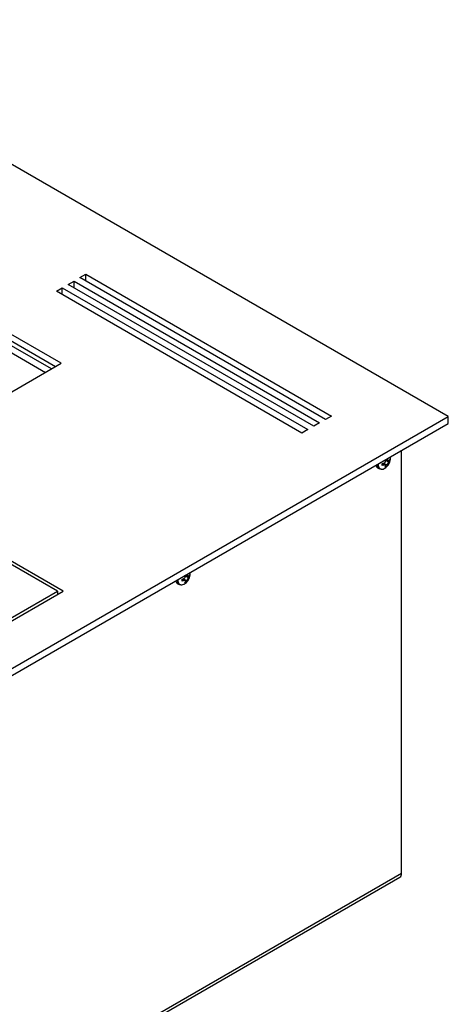
# Model space of a CAD drawing. Units: millimetres. Extents: x -1022 to 1443, y -71 to 2951.
# Drawn here: x 23 to 39, y 286 to 321 of the extents above; entities that cross this region are included whole.
import ezdxf

# ---------------------------------------------------------------- set-up
doc = ezdxf.new("R2010")
doc.units = ezdxf.units.MM

msp = doc.modelspace()

# ---------------------------------------------------------------- linework, layer by layer
at = {"color": 7, "linetype": 'Continuous', "lineweight": 25}
for p, q in [((38.74, 306.945), (13.991, 321.233)), ((24.81, 308.864), (10.667, 317.028)), ((24.597, 308.742), (10.667, 316.783)), ((24.456, 308.66), (11.268, 316.273)), ((11.162, 316.089), (24.244, 308.537)), ((25.481, 311.946), (25.693, 312.068)), ((34.32, 306.843), (25.481, 311.946)), ((25.693, 312.068), (34.532, 306.966)), ((25.693, 311.824), (25.693, 312.068)), ((24.633, 311.456), (24.845, 311.579)), ((24.845, 311.579), (33.684, 306.476)), ((24.845, 311.334), (24.845, 311.579)), ((25.057, 311.701), (25.269, 311.824)), ((33.896, 306.598), (25.057, 311.701)), ((25.269, 311.824), (34.108, 306.721)), ((25.269, 311.579), (25.269, 311.824)), ((33.472, 306.354), (24.633, 311.456)), ((-14.081, 286.413), (24.81, 308.864)), ((34.532, 306.966), (34.32, 306.843)), ((-10.758, 278.371), (38.74, 306.945)), ((-10.758, 278.126), (38.74, 306.701)), ((34.108, 306.721), (33.896, 306.598)), ((38.74, 306.701), (38.74, 306.945)), ((33.684, 306.476), (33.472, 306.354)), ((37.06, 290.502), (37.06, 305.731)), ((36.196, 305.209), (36.197, 305.233)), ((36.363, 305.252), (36.424, 305.271)), ((36.363, 305.188), (36.363, 305.252)), ((36.363, 305.247), (36.424, 305.202)), ((36.424, 305.202), (36.363, 305.188)), ((36.474, 305.2), (36.396, 305.262)), ((36.405, 305.265), (36.542, 305.203)), ((36.483, 305.373), (36.478, 305.393)), ((36.478, 305.393), (36.601, 305.304)), ((36.483, 305.182), (36.524, 305.159)), ((36.484, 305.398), (36.569, 305.365)), ((36.518, 305.418), (36.542, 305.407)), ((36.542, 305.203), (36.524, 305.159)), ((36.536, 305.428), (36.542, 305.407)), ((36.589, 305.366), (36.63, 305.342)), ((36.601, 305.373), (36.63, 305.406)), ((36.63, 305.342), (36.601, 305.304)), ((36.63, 305.406), (36.63, 305.342)), ((36.657, 305.451), (36.655, 305.497)), ((36.193, 305.103), (36.262, 305.063)), ((36.469, 305.126), (36.483, 305.169)), ((36.524, 305.159), (36.469, 305.126)), ((24.88, 300.659), (19.223, 303.925)), ((24.668, 300.655), (20.143, 303.268)), ((29.448, 301.29), (29.446, 301.335)), ((28.984, 300.941), (29.053, 300.901)), ((28.987, 301.048), (28.988, 301.071)), ((29.154, 301.09), (29.215, 301.109)), ((29.154, 301.026), (29.154, 301.09)), ((29.154, 301.085), (29.215, 301.041)), ((29.215, 301.041), (29.154, 301.026)), ((29.265, 301.038), (29.187, 301.101)), ((29.196, 301.103), (29.333, 301.041)), ((29.26, 300.965), (29.274, 301.007)), ((29.315, 300.997), (29.26, 300.965)), ((29.274, 301.211), (29.269, 301.231)), ((29.269, 301.231), (29.392, 301.143)), ((29.274, 301.021), (29.315, 300.997)), ((29.275, 301.237), (29.36, 301.203)), ((29.309, 301.256), (29.333, 301.245)), ((29.333, 301.041), (29.315, 300.997)), ((29.327, 301.267), (29.333, 301.245)), ((29.38, 301.204), (29.421, 301.181)), ((29.392, 301.212), (29.421, 301.245)), ((29.421, 301.181), (29.392, 301.143)), ((29.421, 301.245), (29.421, 301.181)), ((0.132, 286.372), (24.88, 300.659)), ((0.132, 286.49), (24.668, 300.655)), ((24.668, 300.655), (24.668, 300.537)), ((-10.696, 262.832), (36.998, 290.365)), ((37.06, 290.502), (-10.634, 262.969))]:
    msp.add_line(p, q, dxfattribs=at)
at = {"color": 7, "linetype": 'Continuous', "lineweight": 25, "flags": 128}
for points in [[(36.132, 305.195), (36.154, 305.141), (36.193, 305.103)], [(36.324, 305.048), (36.299, 305.05), (36.244, 305.076), (36.208, 305.131), (36.196, 305.209)], [(28.923, 301.034), (28.945, 300.979), (28.984, 300.941)], [(29.115, 300.886), (29.09, 300.888), (29.035, 300.915), (28.999, 300.97), (28.987, 301.048)]]:
    msp.add_lwpolyline(points, dxfattribs=at)
at = {"color": 7, "linetype": 'Continuous', "lineweight": 25}
for centre, radius, start, end in [((36.391, 305.201), 0.177, 165.287, 231.9038), ((36.346, 305.201), 0.154, 245.4364, 304.6334), ((29.182, 301.039), 0.177, 165.287, 231.9038), ((29.137, 301.04), 0.154, 245.4364, 304.6334), ((36.917, 290.484), 0.144, 304.0564, 7.2558)]:
    msp.add_arc(centre, radius, start, end, dxfattribs=at)
for points, knots in [([(36.424, 305.271), (36.432, 305.275), (36.448, 305.283), (36.467, 305.304), (36.48, 305.329), (36.485, 305.353), (36.483, 305.367), (36.483, 305.373)], [0, 0, 0, 0, 0.218137, 0.436744, 0.647475, 0.856311, 1, 1, 1, 1]), ([(36.483, 305.169), (36.483, 305.175), (36.485, 305.187), (36.476, 305.2), (36.461, 305.207), (36.442, 305.207), (36.429, 305.204), (36.424, 305.202)], [0, 0, 0, 0, 0.218137, 0.436744, 0.647475, 0.856311, 1, 1, 1, 1]), ([(36.434, 305.077), (36.439, 305.079), (36.471, 305.093), (36.523, 305.138), (36.587, 305.211), (36.633, 305.302), (36.655, 305.387), (36.657, 305.438), (36.658, 305.455)], [0, 0, 0, 0, 0.036041, 0.229579, 0.434522, 0.667621, 0.886341, 1, 1, 1, 1]), ([(36.542, 305.407), (36.545, 305.399), (36.549, 305.383), (36.561, 305.368), (36.576, 305.362), (36.59, 305.364), (36.598, 305.371), (36.601, 305.373)], [0, 0, 0, 0, 0.218137, 0.436744, 0.647475, 0.856311, 1, 1, 1, 1]), ([(36.601, 305.304), (36.596, 305.299), (36.586, 305.288), (36.57, 305.265), (36.556, 305.24), (36.547, 305.219), (36.544, 305.207), (36.542, 305.203)], [0, 0, 0, 0, 0.218137, 0.436744, 0.647475, 0.856311, 1, 1, 1, 1]), ([(29.225, 300.915), (29.23, 300.917), (29.262, 300.932), (29.314, 300.976), (29.378, 301.049), (29.424, 301.14), (29.446, 301.225), (29.448, 301.276), (29.449, 301.294)], [0, 0, 0, 0, 0.036041, 0.229579, 0.434522, 0.667621, 0.886341, 1, 1, 1, 1]), ([(29.215, 301.109), (29.223, 301.113), (29.239, 301.121), (29.258, 301.142), (29.271, 301.167), (29.276, 301.191), (29.274, 301.205), (29.274, 301.211)], [0, 0, 0, 0, 0.218137, 0.436744, 0.647475, 0.856311, 1, 1, 1, 1]), ([(29.274, 301.007), (29.274, 301.013), (29.276, 301.026), (29.267, 301.039), (29.252, 301.046), (29.233, 301.046), (29.22, 301.042), (29.215, 301.041)], [0, 0, 0, 0, 0.218137, 0.436744, 0.647475, 0.856311, 1, 1, 1, 1]), ([(29.333, 301.245), (29.336, 301.237), (29.34, 301.222), (29.352, 301.206), (29.367, 301.2), (29.381, 301.203), (29.389, 301.209), (29.392, 301.212)], [0, 0, 0, 0, 0.218137, 0.436744, 0.647475, 0.856311, 1, 1, 1, 1]), ([(29.392, 301.143), (29.387, 301.137), (29.377, 301.126), (29.361, 301.103), (29.347, 301.078), (29.338, 301.057), (29.335, 301.046), (29.333, 301.041)], [0, 0, 0, 0, 0.218137, 0.436744, 0.647475, 0.856311, 1, 1, 1, 1])]:
    msp.add_open_spline(points, degree=3, knots=knots, dxfattribs=at)

doc.saveas('drawing.dxf')
